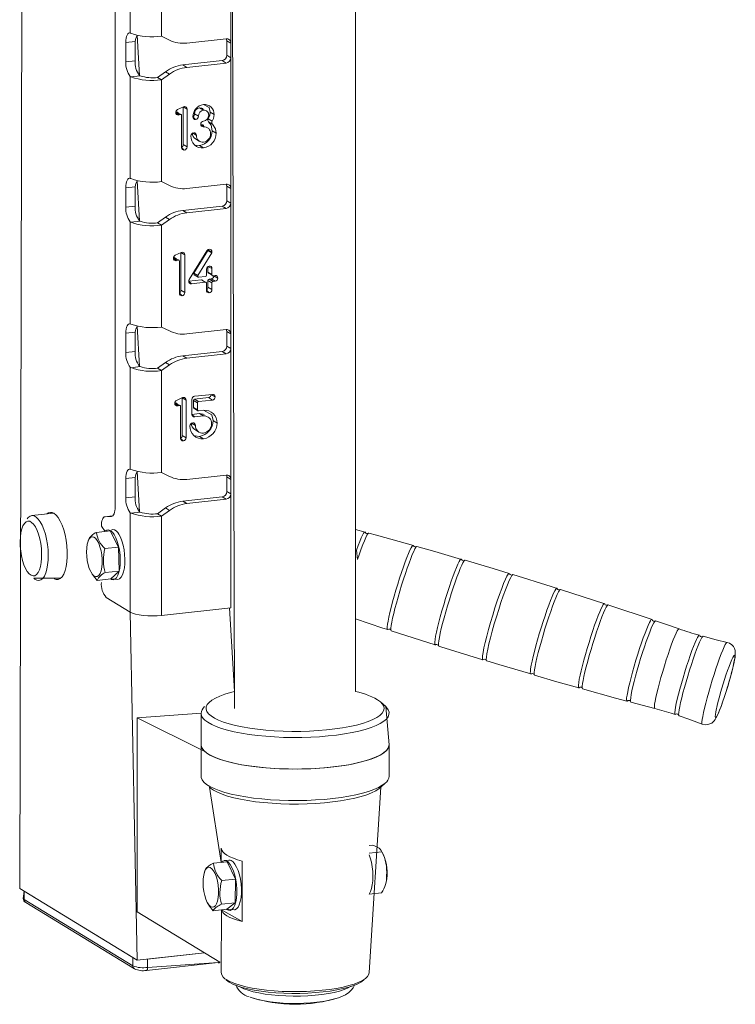
# Model space of a CAD drawing. Units: millimetres. Extents: x -2077 to 2551, y -2404 to 2191.
# Drawn here: x -376 to -91, y -736 to -343 of the extents above; entities that cross this region are included whole.
import ezdxf

# ---------------------------------------------------------------- set-up
doc = ezdxf.new("R2010")
doc.units = ezdxf.units.MM

# ---------------------------------------------------------------- blocks, each defined once
blk = doc.blocks.new('KF802')
at = {"color": 7, "linetype": 'Continuous', "lineweight": 18}
for p, q in [((-376.47, -689.66), (-374.41, 229.04)), ((-292.7, 103.9), (-290.78, -617.82)), ((-242.48, -611.08), (-242.48, 102.31)), ((-338.42, -285.61), (-338.42, -537.55)), ((-292.29, -352.69), (-292.29, -300.53)), ((-332.36, -348.65), (-332.36, -308.03)), ((-319.9, -349.93), (-319.9, -309.36)), ((-332.36, -348.65), (-332.15, -348.74)), ((-330.44, -351.98), (-334.12, -352.38)), ((-334.12, -360.11), (-334.12, -352.38)), ((-330.44, -351.98), (-330.44, -359.7)), ((-328.68, -365.58), (-329.58, -349.57)), ((-319.9, -349.93), (-316.73, -351.5)), ((-309.83, -352.68), (-294.13, -350.96)), ((-293.85, -357.53), (-293.85, -351.73)), ((-293.85, -351.73), (-292.29, -352.69)), ((-292.29, -352.69), (-292.29, -358.48)), ((-334.12, -360.11), (-330.44, -359.7)), ((-295.69, -359.66), (-311.39, -361.39)), ((-294.13, -360.62), (-309.83, -362.34)), ((-295.69, -359.66), (-294.13, -360.62)), ((-293.85, -357.53), (-292.29, -358.48)), ((-292.29, -410.64), (-292.29, -358.48)), ((-318.29, -364.09), (-321.47, -366.36)), ((-318.29, -364.09), (-316.73, -365.04)), ((-311.39, -361.39), (-309.83, -362.34)), ((-332.36, -406.6), (-332.36, -365.99)), ((-332.15, -366.13), (-332.36, -365.99)), ((-328.46, -365.72), (-332.15, -366.13)), ((-328.68, -365.58), (-328.46, -365.72)), ((-321.47, -366.36), (-319.9, -367.31)), ((-316.73, -365.04), (-319.9, -367.31)), ((-319.9, -407.88), (-319.9, -367.31)), ((-314.24, -380.3), (-314.07, -380.16)), ((-314.24, -380.3), (-313.17, -381.33)), ((-312.51, -381.11), (-314.07, -380.16)), ((-312.51, -381.11), (-313.66, -380.17)), ((-313.55, -379.13), (-311.18, -378.03)), ((-311.29, -393.09), (-311.26, -378.07)), ((-311.26, -378.07), (-309.73, -379)), ((-311.18, -378.03), (-310.8, -377.99)), ((-309.73, -379), (-309.73, -394.05)), ((-304.71, -378.46), (-303.15, -379.41)), ((-303.15, -379.41), (-303.56, -378.72)), ((-300.49, -380.22), (-298.93, -381.18)), ((-311.89, -394.28), (-311.89, -381.5)), ((-307.37, -382.09), (-306.3, -383.11)), ((-306.77, -380.9), (-305.21, -381.85)), ((-301.25, -382.84), (-299.69, -383.79)), ((-299.59, -385.01), (-301.15, -384.06)), ((-307.56, -388.5), (-306, -389.45)), ((-303.15, -386), (-303.14, -385.39)), ((-299.71, -387.63), (-298.14, -388.59)), ((-306.33, -390.88), (-304.77, -391.83)), ((-311.89, -394.28), (-310.81, -395.29)), ((-311.29, -393.09), (-309.73, -394.05)), ((-304.71, -393.5), (-303.15, -394.45)), ((-332.36, -406.6), (-332.15, -406.7)), ((-328.68, -423.54), (-329.58, -407.53)), ((-319.9, -407.88), (-316.73, -409.46)), ((-330.44, -409.93), (-334.12, -410.34)), ((-334.12, -418.06), (-334.12, -410.34)), ((-330.44, -409.93), (-330.44, -417.66)), ((-309.83, -410.64), (-294.13, -408.91)), ((-293.85, -415.49), (-293.85, -409.69)), ((-293.85, -409.69), (-292.29, -410.64)), ((-292.29, -410.64), (-292.29, -416.44)), ((-293.85, -415.49), (-292.29, -416.44)), ((-334.12, -418.06), (-330.44, -417.66)), ((-295.69, -417.62), (-311.39, -419.34)), ((-311.39, -419.34), (-309.83, -420.3)), ((-294.13, -418.57), (-309.83, -420.3)), ((-295.69, -417.62), (-294.13, -418.57)), ((-292.29, -468.6), (-292.29, -416.44)), ((-328.46, -423.68), (-332.15, -424.08)), ((-328.68, -423.54), (-328.46, -423.68)), ((-318.29, -422.04), (-321.47, -424.31)), ((-316.73, -423), (-319.9, -425.27)), ((-318.29, -422.04), (-316.73, -423)), ((-332.36, -464.56), (-332.36, -423.94)), ((-332.15, -424.08), (-332.36, -423.94)), ((-321.47, -424.31), (-319.9, -425.27)), ((-319.9, -465.84), (-319.9, -425.27)), ((-308.83, -446.91), (-301.78, -435.43)), ((-301.46, -435.38), (-306.96, -444.35)), ((-299.89, -436.33), (-301.46, -435.38)), ((-301.38, -435.1), (-299.81, -435.87)), ((-301.38, -435.1), (-299.81, -436.05)), ((-315.13, -438.35), (-314.96, -438.21)), ((-315.13, -438.35), (-314.05, -439.39)), ((-313.39, -439.16), (-314.96, -438.21)), ((-313.39, -439.16), (-314.54, -438.22)), ((-314.43, -437.19), (-312.06, -436.08)), ((-312.17, -451.15), (-312.15, -436.12)), ((-312.15, -436.12), (-310.61, -437.06)), ((-312.06, -436.08), (-311.69, -436.04)), ((-310.61, -437.06), (-310.61, -452.1)), ((-305.4, -445.3), (-299.89, -436.33)), ((-299.81, -435.87), (-299.81, -436.05)), ((-312.77, -452.34), (-312.78, -439.55)), ((-301.97, -445.2), (-301.97, -442.79)), ((-301.38, -444.01), (-301.38, -441.71)), ((-299.81, -442.55), (-299.81, -444.96)), ((-309.04, -447.6), (-304, -447.05)), ((-306.96, -444.35), (-305.4, -445.3)), ((-306.84, -445.01), (-305.28, -445.96)), ((-305.02, -446.02), (-302.43, -445.73)), ((-302.43, -448), (-304, -447.05)), ((-302.43, -448), (-303.74, -447.1)), ((-301.38, -444.01), (-299.81, -444.96)), ((-299.81, -448.2), (-301.38, -447.24)), ((-301.38, -449.97), (-301.38, -447.24)), ((-301.18, -444.39), (-299.35, -445.4)), ((-300.92, -446.71), (-300.11, -446.62)), ((-300.92, -446.71), (-299.35, -447.66)), ((-300.11, -446.62), (-298.54, -447.57)), ((-299.35, -445.4), (-298.54, -445.31)), ((-299.02, -445.37), (-297.46, -446.32)), ((-312.17, -451.15), (-310.61, -452.1)), ((-309.04, -447.6), (-307.97, -448.61)), ((-302.43, -448), (-307.97, -448.61)), ((-301.97, -451.16), (-301.97, -448.43)), ((-301.97, -451.16), (-300.9, -452.16)), ((-301.38, -449.97), (-299.81, -450.92)), ((-299.81, -448.2), (-299.81, -450.92)), ((-298.54, -447.57), (-299.35, -447.66)), ((-312.77, -452.34), (-311.7, -453.34)), ((-332.36, -464.56), (-332.15, -464.65)), ((-328.68, -481.49), (-329.58, -465.49)), ((-319.9, -465.84), (-316.73, -467.41)), ((-309.83, -468.59), (-294.13, -466.87)), ((-330.44, -467.89), (-334.12, -468.29)), ((-334.12, -476.02), (-334.12, -468.29)), ((-330.44, -467.89), (-330.44, -475.61)), ((-293.85, -473.44), (-293.85, -467.65)), ((-293.85, -467.65), (-292.29, -468.6)), ((-292.29, -468.6), (-292.29, -474.39)), ((-293.85, -473.44), (-292.29, -474.39)), ((-292.29, -526.55), (-292.29, -474.39)), ((-334.12, -476.02), (-330.44, -475.61)), ((-295.69, -475.58), (-311.39, -477.3)), ((-311.39, -477.3), (-309.83, -478.25)), ((-294.13, -476.53), (-309.83, -478.25)), ((-295.69, -475.58), (-294.13, -476.53)), ((-332.36, -522.51), (-332.36, -481.9)), ((-332.15, -482.04), (-332.36, -481.9)), ((-328.46, -481.63), (-332.15, -482.04)), ((-328.68, -481.49), (-328.46, -481.63)), ((-318.29, -480), (-321.47, -482.27)), ((-321.47, -482.27), (-319.9, -483.22)), ((-316.73, -480.95), (-319.9, -483.22)), ((-318.29, -480), (-316.73, -480.95)), ((-319.9, -523.79), (-319.9, -483.22)), ((-313.94, -495.09), (-311.57, -493.98)), ((-311.68, -509.05), (-311.66, -494.02)), ((-311.66, -494.02), (-310.12, -494.96)), ((-311.57, -493.98), (-311.2, -493.94)), ((-306.71, -494.59), (-301.17, -493.98)), ((-306.68, -493.44), (-299.61, -492.67)), ((-301.17, -493.98), (-299.61, -494.93)), ((-300.08, -492.73), (-298.52, -493.69)), ((-314.63, -496.26), (-314.46, -496.11)), ((-314.63, -496.26), (-313.56, -497.29)), ((-312.9, -497.07), (-314.46, -496.11)), ((-312.9, -497.07), (-314.05, -496.12)), ((-312.28, -510.24), (-312.28, -497.45)), ((-310.12, -494.96), (-310.12, -510)), ((-307.76, -500.67), (-307.76, -494.7)), ((-305.6, -496.08), (-307.17, -495.12)), ((-307.17, -497.86), (-307.17, -495.12)), ((-307.17, -497.86), (-305.6, -498.82)), ((-306.97, -498.24), (-305.4, -499.19)), ((-306.71, -494.59), (-305.14, -495.54)), ((-305.6, -496.08), (-305.6, -498.82)), ((-299.61, -494.93), (-305.14, -495.54)), ((-307.76, -500.67), (-304.71, -500.34)), ((-307.76, -500.67), (-306.69, -501.69)), ((-303.15, -501.3), (-306.69, -501.69)), ((-305.14, -499.25), (-303.14, -499.03)), ((-304.71, -500.34), (-303.15, -501.3)), ((-302.89, -500.75), (-302.89, -500.75)), ((-307.95, -504.1), (-306.39, -505.05)), ((-299.31, -503.15), (-297.75, -504.1)), ((-311.68, -509.05), (-310.12, -510)), ((-306.56, -506.74), (-304.99, -507.7)), ((-304.71, -509.41), (-303.15, -510.36)), ((-312.28, -510.24), (-311.21, -511.25)), ((-330.44, -525.84), (-334.12, -526.25)), ((-332.36, -522.51), (-332.15, -522.61)), ((-330.44, -525.84), (-330.44, -533.57)), ((-328.68, -539.45), (-329.58, -523.44)), ((-319.9, -523.79), (-316.73, -525.37)), ((-309.83, -526.55), (-294.13, -524.82)), ((-293.85, -531.4), (-293.85, -525.6)), ((-293.85, -525.6), (-292.29, -526.55)), ((-334.12, -533.97), (-334.12, -526.25)), ((-292.29, -526.55), (-292.29, -532.35)), ((-334.12, -533.97), (-330.44, -533.57)), ((-295.69, -533.53), (-311.39, -535.26)), ((-295.69, -533.53), (-294.13, -534.48)), ((-293.85, -531.4), (-292.29, -532.35)), ((-292.29, -577.75), (-292.29, -532.35)), ((-311.39, -535.26), (-309.83, -536.21)), ((-294.13, -534.48), (-309.83, -536.21)), ((-362.8, -540.07), (-371.58, -541)), ((-339.39, -541.13), (-342.48, -541.47)), ((-339.86, -541.33), (-342.44, -541.47)), ((-332.36, -579.48), (-332.36, -539.85)), ((-332.15, -539.99), (-332.36, -539.85)), ((-328.46, -539.59), (-332.15, -539.99)), ((-328.68, -539.45), (-328.46, -539.59)), ((-318.29, -537.95), (-321.47, -540.23)), ((-321.47, -540.23), (-319.9, -541.18)), ((-316.73, -538.91), (-319.9, -541.18)), ((-319.9, -580.78), (-319.9, -541.18)), ((-318.29, -537.95), (-316.73, -538.91)), ((-373.44, -542.34), (-373.44, -542.34)), ((-342.43, -547.32), (-343.89, -545.25)), ((-345.89, -547.7), (-340.42, -547.1)), ((-339.51, -546.53), (-340.42, -547.1)), ((-340.42, -547.1), (-337.02, -553.57)), ((-238.68, -547.61), (-242.48, -546.56)), ((-349.09, -550.65), (-349.43, -551.99)), ((-342.49, -554.17), (-337.02, -553.57)), ((-337.02, -553.57), (-336.86, -563.14)), ((-241.73, -558.45), (-241.73, -558.45)), ((-348.15, -563.33), (-348.02, -563.58)), ((-342.33, -563.74), (-336.86, -563.14)), ((-336.86, -563.14), (-340.1, -566.24)), ((-370.85, -565.94), (-360.01, -565.88)), ((-370.85, -565.94), (-370.85, -565.94)), ((-345.57, -566.84), (-340.1, -566.24)), ((-343.89, -567.62), (-343.89, -567.62)), ((-340.1, -566.24), (-337.32, -566.41)), ((-143.16, -576.17), (-160.72, -570.44)), ((-341.93, -573.64), (-332.36, -579.48)), ((-329.58, -718.25), (-332.36, -579.48)), ((-319.9, -580.78), (-292.29, -577.75)), ((-290.78, -611.08), (-292.76, -577.8)), ((-292.29, -577.75), (-292.29, -577.75)), ((-228.26, -586.91), (-210.8, -592.54)), ((-230.5, -617.15), (-232.59, -615.21)), ((-132.72, -615.35), (-123.16, -617.88)), ((-304.13, -619.75), (-329.58, -621.66)), ((-304.13, -619.75), (-304.13, -632.31)), ((-302.76, -617.15), (-302.76, -617.15)), ((-229.13, -632.31), (-230.5, -617.15)), ((-302.59, -635.06), (-329.58, -621.66)), ((-329.58, -621.66), (-329.58, -698.93)), ((-304.13, -632.31), (-304.13, -644.86)), ((-229.13, -644.86), (-229.13, -632.31)), ((-300.83, -649.26), (-300.83, -649.26)), ((-300.83, -649.26), (-296.13, -679.24)), ((-237.13, -723.1), (-232.43, -649.26)), ((-232.43, -649.26), (-230.67, -647.61)), ((-296.12, -673.59), (-296.13, -679.24)), ((-235.84, -672.41), (-237.13, -672.55)), ((-232.01, -674.96), (-237.13, -675.53)), ((-231.53, -675.88), (-232.01, -674.96)), ((-293.04, -678.27), (-294.88, -678.47)), ((-287.77, -702.83), (-287.77, -678.68)), ((-302.65, -682.53), (-302.96, -683.73)), ((-302.65, -682.53), (-302.55, -682.13)), ((-299.2, -679.58), (-293.72, -678.97)), ((-293.72, -678.97), (-290.43, -685.86)), ((-295.91, -686.46), (-290.43, -685.86)), ((-290.43, -685.86), (-290.5, -695.3)), ((-230.17, -684.4), (-230.17, -684.4)), ((-329.58, -718.25), (-376.47, -689.66)), ((-230.3, -687.13), (-230.3, -687.13)), ((-374.71, -690.73), (-375.07, -693.56)), ((-331.34, -717.18), (-374.71, -690.73)), ((-374.71, -694.02), (-374.71, -690.73)), ((-374.71, -694.02), (-331.34, -720.46)), ((-232.16, -691.29), (-237.13, -691.83)), ((-374.07, -695.22), (-330.7, -721.67)), ((-301.54, -695.34), (-301.54, -695.34)), ((-299.32, -698.46), (-293.85, -697.85)), ((-296.04, -698.1), (-296.13, -723.1)), ((-296.04, -698.1), (-287.77, -702.83)), ((-295.97, -695.9), (-290.5, -695.3)), ((-290.5, -695.3), (-293.85, -697.85)), ((-293.85, -697.85), (-290.85, -698.15)), ((-296.62, -719.03), (-329.58, -698.93)), ((-331.34, -720.46), (-331.34, -717.18)), ((-302.74, -715.3), (-329.58, -718.25)), ((-302.74, -715.3), (-325.44, -717.79)), ((-325.44, -721.08), (-325.44, -717.79)), ((-325.89, -722.29), (-297.36, -719.15)), ((-294.09, -726.04), (-294.09, -726.04)), ((-239.17, -726.04), (-239.17, -726.04))]:
    blk.add_line(p, q, dxfattribs=at)
at = {"color": 8, "linetype": 'Continuous', "lineweight": 18}
for p, q in [((-304.22, -385.12), (-303.15, -386)), ((-301.38, -441.71), (-299.81, -442.55)), ((-339.39, -541.13), (-342.44, -541.47)), ((-339.86, -541.33), (-339.86, -541.33)), ((-325.44, -721.08), (-297.36, -719.15))]:
    blk.add_line(p, q, dxfattribs=at)
at = {"color": 7, "linetype": 'Continuous', "lineweight": 18, "flags": 128}
for points in [[(-334.12, -352.38), (-334.08, -351.52), (-333.99, -350.72), (-333.83, -350.03), (-333.61, -349.45), (-333.35, -349.01), (-333.04, -348.72), (-332.71, -348.6), (-332.36, -348.65)], [(-304.71, -378.46), (-303.84, -378.58), (-303.56, -378.72)], [(-300.49, -380.22), (-300.9, -378.37), (-303.15, -377.15)], [(-301.25, -382.84), (-300.64, -381.41), (-300.49, -380.22)], [(-312.51, -381.11), (-312.87, -381.26), (-313.17, -381.33)], [(-299.71, -387.63), (-300.16, -385.44), (-301.15, -384.06)], [(-298.93, -381.18), (-299.17, -382.68), (-299.69, -383.79)], [(-304.22, -385.12), (-303.48, -385.22), (-303.18, -385.45)], [(-299.59, -385.01), (-298.42, -386.83), (-298.14, -388.59)], [(-304.71, -393.5), (-306.42, -393.37), (-304.71, -393.5)], [(-334.12, -410.34), (-334.08, -409.47), (-333.99, -408.68), (-333.83, -407.98), (-333.61, -407.4), (-333.35, -406.96), (-333.04, -406.68), (-332.71, -406.56), (-332.36, -406.6)], [(-301.78, -435.43), (-301.33, -435), (-300.89, -434.85)], [(-313.39, -439.16), (-313.75, -439.32), (-314.05, -439.39)], [(-301.97, -442.79), (-301.89, -442.34), (-301.66, -441.95), (-301.31, -441.67), (-300.89, -441.53), (-300.48, -441.58), (-300.13, -441.78), (-299.9, -442.12), (-299.81, -442.55)], [(-309.04, -447.6), (-308.98, -447.2), (-308.83, -446.91)], [(-334.12, -468.29), (-334.08, -467.43), (-333.99, -466.64), (-333.83, -465.94), (-333.61, -465.36), (-333.35, -464.92), (-333.04, -464.64), (-332.71, -464.51), (-332.36, -464.56)], [(-312.9, -497.07), (-313.26, -497.22), (-313.56, -497.29)], [(-304.71, -500.34), (-303.34, -500.53), (-302.89, -500.75)], [(-299.31, -503.15), (-299.84, -500.8), (-303.14, -499.03)], [(-304.71, -509.41), (-306.54, -509.27), (-304.71, -509.41)], [(-334.12, -526.25), (-334.08, -525.38), (-333.99, -524.59), (-333.83, -523.89), (-333.61, -523.32), (-333.35, -522.88), (-333.04, -522.59), (-332.71, -522.47), (-332.36, -522.51)], [(-338.42, -537.55), (-338.44, -538.32), (-338.52, -539.04), (-338.65, -539.68), (-338.82, -540.24), (-339.03, -540.7), (-339.28, -541.03), (-339.56, -541.25), (-339.86, -541.33)], [(-373.44, -542.34), (-373.04, -541.82), (-372.32, -541.23), (-371.53, -540.99), (-370.71, -541.1), (-369.87, -541.56), (-369.04, -542.36), (-368.24, -543.47), (-367.49, -544.87), (-366.81, -546.51), (-366.23, -548.36), (-365.75, -550.36), (-365.4, -552.45), (-365.17, -554.59), (-365.08, -556.7), (-365.13, -558.74), (-365.32, -560.65), (-365.63, -562.38)], [(-362.8, -540.07), (-361.93, -540.78), (-361.08, -541.82), (-360.29, -543.17), (-359.56, -544.8), (-358.92, -546.64), (-358.38, -548.67), (-357.97, -550.82), (-357.68, -553.03), (-357.54, -555.24), (-357.54, -557.39), (-357.68, -559.43), (-357.97, -561.29), (-358.38, -562.93), (-358.92, -564.31), (-359.56, -565.38), (-360.29, -566.11), (-361.08, -566.49), (-361.93, -566.5), (-362.74, -566.18)], [(-342.44, -541.47), (-342.74, -541.55), (-343.02, -541.76), (-343.27, -542.1), (-343.48, -542.55), (-343.66, -543.11), (-343.78, -543.76), (-343.86, -544.48), (-343.89, -545.25)], [(-368.17, -561.28), (-367.89, -559.69), (-367.73, -557.92), (-367.71, -556.02), (-367.83, -554.07), (-368.09, -552.11), (-368.47, -550.22), (-368.96, -548.46), (-369.55, -546.88), (-370.22, -545.53), (-370.95, -544.46), (-371.71, -543.7), (-372.48, -543.27), (-373.24, -543.19), (-373.95, -543.46), (-374.61, -544.08), (-375.17, -545.02), (-375.64, -546.25), (-375.99, -547.73), (-376.21, -549.42), (-376.3, -551.26), (-376.25, -553.2), (-376.06, -555.16), (-375.74, -557.09), (-375.3, -558.92), (-374.76, -560.6), (-374.12, -562.07), (-373.42, -563.28), (-372.67, -564.21), (-371.91, -564.8), (-371.14, -565.06), (-370.4, -564.96), (-369.72, -564.51), (-369.1, -563.73), (-368.58, -562.64), (-368.17, -561.28)], [(-342.43, -547.32), (-342.37, -547.26), (-341.71, -546.82), (-341, -546.73), (-340.26, -547.01), (-339.52, -547.64), (-338.8, -548.59)], [(-338.8, -548.59), (-338.14, -549.83), (-337.56, -551.33), (-337.07, -553.01), (-336.7, -554.83), (-336.46, -556.71), (-336.35, -558.59), (-336.39, -560.41), (-336.56, -562.08), (-336.87, -563.56), (-337.3, -564.8), (-337.84, -565.74), (-338.47, -566.35), (-339.16, -566.61), (-339.89, -566.51), (-340.1, -566.24)], [(-336.96, -548.39), (-336.3, -549.63), (-335.72, -551.12), (-335.23, -552.81), (-334.86, -554.62), (-334.62, -556.51), (-334.51, -558.39), (-334.55, -560.2), (-334.72, -561.88), (-335.03, -563.36), (-335.46, -564.6), (-336, -565.53), (-336.63, -566.15), (-337.32, -566.41), (-337.32, -566.41)], [(-241.73, -558.45), (-242.16, -554.83), (-241.47, -552.94), (-240.82, -551.29), (-240.24, -549.91), (-239.73, -548.82), (-239.3, -548.05), (-238.98, -547.62), (-238.75, -547.53), (-238.68, -547.61)], [(-237.24, -547.96), (-237.31, -547.95), (-237.59, -548.21), (-237.97, -548.81), (-238.44, -549.75), (-238.99, -550.99), (-239.6, -552.52), (-240.28, -554.29), (-240.99, -556.29), (-241.73, -558.45)], [(-219.44, -552.92), (-234.16, -548.77), (-237.24, -547.96)], [(-348.15, -563.33), (-347.52, -564.33), (-346.85, -564.99), (-346.18, -565.31), (-345.53, -565.25), (-344.93, -564.82), (-344.42, -564.04), (-344.02, -562.96), (-343.74, -561.61), (-343.59, -560.06), (-343.6, -558.39), (-343.75, -556.67), (-344.03, -554.99), (-344.45, -553.41), (-344.96, -552.03), (-345.56, -550.89), (-346.21, -550.05), (-346.89, -549.56), (-347.55, -549.43), (-348.18, -549.68), (-348.73, -550.28), (-349.2, -551.22), (-349.54, -552.44), (-349.75, -553.9), (-349.82, -555.52), (-349.75, -557.22), (-349.53, -558.93), (-349.18, -560.57), (-348.71, -562.06), (-348.15, -563.33)], [(-229.61, -586.39), (-229.64, -586.41), (-229.84, -586.39), (-229.93, -586.03), (-229.92, -585.33), (-229.8, -584.32), (-229.57, -583.01), (-229.24, -581.42), (-228.82, -579.59), (-228.32, -577.57), (-227.74, -575.38), (-227.1, -573.07), (-226.41, -570.69), (-225.68, -568.29), (-224.93, -565.92), (-224.18, -563.62), (-223.43, -561.45), (-222.71, -559.44), (-222.03, -557.64), (-221.41, -556.09), (-220.85, -554.81), (-220.37, -553.83), (-219.97, -553.17), (-219.67, -552.85), (-219.47, -552.87), (-219.44, -552.92)], [(-218.02, -553.28), (-218.14, -553.28), (-218.44, -553.6), (-218.83, -554.26), (-219.32, -555.24), (-219.88, -556.52), (-220.5, -558.08), (-221.18, -559.89), (-221.9, -561.9), (-222.65, -564.08)], [(-218.02, -553.28), (-218.31, -553.39), (-218.7, -553.45), (-219.2, -553.25), (-219.41, -553), (-219.41, -552.98)], [(-200.26, -558.46), (-210.86, -555.28), (-218.02, -553.28)], [(-210.63, -592.5), (-210.67, -592.52), (-210.87, -592.5), (-210.96, -592.14), (-210.95, -591.43), (-210.82, -590.39), (-210.59, -589.06), (-210.26, -587.44), (-209.83, -585.58), (-209.32, -583.52), (-208.73, -581.29), (-208.07, -578.94), (-207.37, -576.52), (-206.63, -574.07), (-205.87, -571.66), (-205.1, -569.32), (-204.34, -567.11), (-203.61, -565.06), (-202.92, -563.23), (-202.28, -561.65), (-201.71, -560.34), (-201.22, -559.34), (-200.82, -558.68), (-200.51, -558.35), (-200.31, -558.37), (-200.26, -558.46)], [(-198.86, -558.8), (-198.98, -558.8), (-199.29, -559.12), (-199.69, -559.79), (-200.18, -560.79), (-200.75, -562.1), (-201.39, -563.68), (-202.08, -565.52), (-202.81, -567.56), (-203.57, -569.78)], [(-198.86, -558.8), (-199.09, -558.87), (-199.42, -558.96), (-199.95, -558.82), (-200.22, -558.55), (-200.26, -558.46)], [(-181.29, -564.07), (-187.64, -562.1), (-198.86, -558.8)], [(-365.63, -562.38), (-366.08, -563.87), (-366.63, -565.1), (-367.28, -566.02), (-368.01, -566.6), (-368.79, -566.85), (-369.62, -566.74), (-370.45, -566.28), (-370.85, -565.94)], [(-345.57, -566.84), (-347.49, -564.49), (-348.02, -563.58)], [(-222.65, -564.08), (-223.4, -566.38), (-224.15, -568.75), (-224.88, -571.16), (-225.58, -573.54), (-226.22, -575.85), (-226.8, -578.05), (-227.31, -580.08), (-227.73, -581.91), (-228.05, -583.5), (-228.28, -584.81), (-228.4, -585.83), (-228.42, -586.52), (-228.33, -586.89), (-228.26, -586.91)], [(-191.76, -598.43), (-191.84, -598.4), (-191.93, -597.9), (-191.87, -596.94), (-191.66, -595.51), (-191.3, -593.71), (-190.8, -591.51), (-190.2, -589.08), (-189.46, -586.35), (-188.67, -583.56), (-187.8, -580.62), (-186.91, -577.78), (-185.98, -574.96), (-185.1, -572.39), (-184.23, -570), (-183.45, -568), (-182.74, -566.32), (-182.15, -565.1), (-181.67, -564.31), (-181.34, -564.02), (-181.29, -564.07)], [(-179.76, -564.52), (-179.82, -564.49), (-180.17, -564.82), (-180.65, -565.61), (-181.26, -566.89), (-181.96, -568.54), (-182.76, -570.63), (-183.61, -572.96), (-184.52, -575.62), (-185.42, -578.37), (-186.33, -581.29), (-187.18, -584.15), (-187.99, -587.01), (-188.7, -589.65), (-189.32, -592.14), (-189.8, -594.26), (-190.15, -596.09), (-190.35, -597.46), (-190.41, -598.41), (-190.31, -598.88), (-190.22, -598.87)], [(-179.76, -564.52), (-180, -564.59), (-180.33, -564.68), (-180.86, -564.53), (-181.12, -564.26), (-181.15, -564.18)], [(-162.13, -570.08), (-164.5, -569.22), (-179.76, -564.52)], [(-203.57, -569.78), (-204.34, -572.12), (-205.1, -574.54), (-205.85, -576.98), (-206.55, -579.41), (-207.2, -581.76), (-207.8, -583.99), (-208.31, -586.06), (-208.74, -587.92), (-209.07, -589.53), (-209.3, -590.87), (-209.43, -591.91), (-209.44, -592.62), (-209.35, -592.98), (-209.28, -593.03)], [(-172.49, -604.11), (-172.53, -604.14), (-172.73, -604.12), (-172.83, -603.75), (-172.81, -603.04), (-172.69, -602.01), (-172.46, -600.67), (-172.12, -599.06), (-171.69, -597.2), (-171.18, -595.13), (-170.59, -592.9), (-169.94, -590.55), (-169.23, -588.13), (-168.49, -585.69), (-167.73, -583.27), (-166.96, -580.94), (-166.2, -578.72), (-165.47, -576.68), (-164.78, -574.84), (-164.14, -573.26), (-163.57, -571.96), (-163.08, -570.96), (-162.68, -570.29), (-162.38, -569.96), (-162.17, -569.98), (-162.13, -570.08)], [(-160.72, -570.44), (-160.85, -570.44), (-161.16, -570.77), (-161.56, -571.44), (-162.05, -572.44), (-162.62, -573.74), (-163.26, -575.32), (-163.95, -577.15), (-164.68, -579.19), (-165.44, -581.41)], [(-160.72, -570.44), (-160.95, -570.5), (-161.28, -570.59), (-161.81, -570.46), (-162.07, -570.19), (-162.12, -570.08)], [(-153.32, -609.6), (-153.37, -609.64), (-153.57, -609.62), (-153.66, -609.26), (-153.65, -608.56), (-153.52, -607.55), (-153.3, -606.23), (-152.97, -604.65), (-152.55, -602.82), (-152.05, -600.79), (-151.47, -598.6), (-150.82, -596.3), (-150.13, -593.92), (-149.4, -591.52), (-148.66, -589.15), (-147.9, -586.85), (-147.16, -584.68), (-146.44, -582.67), (-145.76, -580.87), (-145.13, -579.31), (-144.57, -578.03), (-144.09, -577.05), (-143.7, -576.4), (-143.4, -576.08), (-143.2, -576.1), (-143.16, -576.17)], [(-141.75, -576.55), (-141.88, -576.57), (-142.18, -576.9), (-142.58, -577.55), (-143.06, -578.53), (-143.62, -579.81), (-144.24, -581.36), (-144.92, -583.16), (-145.64, -585.16), (-146.38, -587.33)], [(-141.75, -576.55), (-142.03, -576.66), (-142.42, -576.72), (-142.92, -576.52), (-143.12, -576.27), (-143.14, -576.23)], [(-124.26, -582.47), (-141.45, -576.64), (-141.75, -576.55)], [(-332.36, -579.48), (-331.47, -579.9), (-330.27, -580.27), (-328.82, -580.57), (-327.17, -580.8), (-325.39, -580.93), (-323.53, -580.98), (-321.68, -580.93), (-319.9, -580.78)], [(-242.48, -582.18), (-231.6, -585.84), (-229.61, -586.39)], [(-165.44, -581.41), (-166.2, -583.74), (-166.97, -586.15), (-167.71, -588.59), (-168.41, -591.01), (-169.06, -593.36), (-169.65, -595.59), (-170.17, -597.65), (-170.59, -599.51), (-170.92, -601.12), (-171.16, -602.46), (-171.28, -603.49), (-171.29, -604.2), (-171.2, -604.56), (-171.12, -604.58)], [(-134.11, -614.91), (-133.91, -614.69), (-134.19, -614.95), (-134.37, -614.87), (-134.44, -614.43), (-134.4, -613.67), (-134.25, -612.58), (-133.99, -611.19), (-133.64, -609.54), (-133.19, -607.66), (-132.66, -605.58), (-132.06, -603.36), (-131.41, -601.04), (-130.7, -598.67), (-129.97, -596.29), (-129.22, -593.97), (-128.48, -591.75), (-127.75, -589.67), (-127.06, -587.79), (-126.41, -586.13), (-125.83, -584.75), (-125.32, -583.66), (-124.9, -582.89), (-124.57, -582.46), (-124.34, -582.37), (-124.26, -582.47)], [(-122.84, -582.91), (-122.93, -582.89), (-123.21, -583.15), (-123.58, -583.75), (-124.05, -584.68), (-124.6, -585.91), (-125.21, -587.43), (-125.88, -589.2), (-126.59, -591.18), (-127.33, -593.32)], [(-113.47, -586.09), (-118.49, -584.37), (-122.84, -582.91)], [(-146.38, -587.33), (-147.13, -589.62), (-147.88, -591.99), (-148.6, -594.38), (-149.29, -596.75), (-149.93, -599.06), (-150.51, -601.24), (-151.02, -603.27), (-151.44, -605.09), (-151.76, -606.67), (-151.99, -607.98), (-152.11, -608.99), (-152.12, -609.69), (-152.03, -610.05), (-151.95, -610.06)], [(-210.63, -592.5), (-210.49, -592.43), (-210.09, -592.37), (-209.61, -592.59), (-209.42, -592.83), (-209.39, -592.92)], [(-103.87, -589.1), (-104.08, -589.22), (-104.4, -589.64), (-104.81, -590.39), (-105.3, -591.44), (-105.87, -592.79), (-106.5, -594.39), (-107.17, -596.22), (-107.87, -598.23), (-108.6, -600.39), (-109.32, -602.64), (-110.03, -604.95), (-110.72, -607.25), (-111.35, -609.5), (-111.94, -611.66), (-112.45, -613.68), (-112.88, -615.5), (-113.23, -617.11), (-113.47, -618.45), (-113.62, -619.51), (-113.66, -620.25), (-113.59, -620.67), (-113.51, -620.76)], [(-109.76, -598.84), (-109.05, -596.75), (-108.36, -594.83), (-107.71, -593.11), (-107.11, -591.63), (-106.58, -590.43), (-106.13, -589.53), (-105.76, -588.95), (-105.49, -588.69), (-105.41, -588.68)], [(-103.87, -589.1), (-104.12, -589.24), (-104.47, -589.33), (-104.96, -589.2), (-105.24, -588.93), (-105.27, -588.89)], [(-94.31, -591.56), (-98.65, -590.52), (-103.87, -589.1)], [(-94.14, -609.24), (-94.11, -609.15), (-93.52, -607.17), (-92.97, -605.23), (-92.47, -603.37), (-92.04, -601.63), (-91.67, -600.05), (-91.38, -598.63), (-91.17, -597.36), (-91.06, -596.11), (-91.08, -595.4), (-91.17, -594.76), (-91.41, -594.01), (-91.84, -593.22), (-92.5, -592.48), (-93.37, -591.89), (-94.31, -591.56)], [(-209.28, -593.03), (-208.55, -593.26), (-191.76, -598.43)], [(-127.33, -593.32), (-128.07, -595.6), (-128.81, -597.94), (-129.53, -600.32), (-130.21, -602.66), (-130.84, -604.94), (-131.4, -607.08), (-131.89, -609.06), (-132.29, -610.83), (-132.59, -612.35), (-132.79, -613.58), (-132.89, -614.51), (-132.88, -615.11), (-132.75, -615.37), (-132.72, -615.35)], [(-191.76, -598.43), (-191.45, -598.33), (-191.05, -598.28), (-190.57, -598.49), (-190.37, -598.73), (-190.36, -598.76)], [(-190.22, -598.87), (-185.41, -600.38), (-172.65, -604.13)], [(-114.81, -620.2), (-115.04, -620.27), (-115.16, -620.01), (-115.17, -619.43), (-115.08, -618.53), (-114.88, -617.33), (-114.59, -615.85), (-114.2, -614.14), (-113.73, -612.21), (-113.18, -610.13), (-112.57, -607.92), (-111.9, -605.64), (-111.21, -603.33), (-110.49, -601.05), (-109.76, -598.84)], [(-172.49, -604.11), (-172.34, -604.03), (-171.93, -603.98), (-171.45, -604.19), (-171.27, -604.42)], [(-171.12, -604.58), (-162.19, -607.2), (-153.49, -609.63)], [(-232.59, -615.21), (-231.76, -616.1), (-231.27, -617.01), (-231.13, -617.92), (-231.35, -618.84), (-231.92, -619.74), (-232.83, -620.63), (-234.08, -621.48), (-235.65, -622.3), (-237.53, -623.08), (-239.7, -623.8), (-242.14, -624.47), (-244.82, -625.07), (-247.72, -625.59), (-250.8, -626.04), (-254.04, -626.41), (-257.41, -626.69), (-260.87, -626.88), (-264.39, -626.99), (-267.93, -627), (-271.45, -626.92), (-274.93, -626.75), (-278.33, -626.49), (-281.6, -626.15), (-284.74, -625.72), (-287.69, -625.21), (-290.43, -624.63), (-292.93, -623.99), (-295.18, -623.28), (-297.13, -622.52), (-298.79, -621.71), (-300.13, -620.86), (-301.13, -619.98), (-301.79, -619.08), (-302.11, -618.17), (-302.06, -617.25), (-301.67, -616.34), (-300.93, -615.45), (-299.85, -614.57), (-298.44, -613.73), (-296.71, -612.94), (-294.68, -612.18), (-292.37, -611.49), (-290.78, -611.08)], [(-151.95, -610.06), (-138.89, -613.71), (-134.26, -614.94)], [(-104.24, -624.07), (-104.23, -624.07), (-103.09, -624.34), (-102.06, -624.3), (-101.19, -624.05), (-100.48, -623.68), (-99.91, -623.25), (-99.48, -622.8), (-99.12, -622.33), (-98.77, -621.75), (-98.26, -620.77), (-97.73, -619.59), (-97.2, -618.27), (-96.59, -616.66), (-95.98, -614.92), (-95.35, -613.07), (-94.72, -611.13), (-94.14, -609.24)], [(-230.5, -617.15), (-230.2, -617.45), (-229.51, -618.37), (-229.17, -619.3), (-229.18, -620.24), (-229.54, -621.17), (-230.24, -622.09), (-231.29, -622.99), (-232.66, -623.86), (-234.35, -624.69), (-236.34, -625.47), (-238.62, -626.2), (-241.16, -626.87), (-243.93, -627.47), (-246.92, -628.01), (-250.09, -628.46), (-253.42, -628.83), (-256.86, -629.12), (-260.4, -629.32), (-264, -629.43), (-267.63, -629.45), (-271.24, -629.38), (-274.81, -629.22), (-278.3, -628.97), (-281.69, -628.64), (-284.93, -628.22), (-288.01, -627.72), (-290.88, -627.15), (-293.53, -626.51), (-295.92, -625.81), (-298.05, -625.05), (-299.88, -624.24), (-301.4, -623.39), (-302.59, -622.5)], [(-123.17, -617.93), (-116.68, -619.76), (-115.04, -620.3)], [(-113.51, -620.76), (-109.62, -622.08), (-104.23, -624.1)], [(-230.67, -635.06), (-231.86, -635.94), (-233.38, -636.79), (-235.21, -637.6), (-237.33, -638.36), (-239.73, -639.07), (-242.37, -639.71), (-245.25, -640.28), (-248.32, -640.78), (-251.56, -641.19), (-254.95, -641.53), (-258.44, -641.78), (-262.01, -641.94), (-265.63, -642.01), (-269.25, -641.99), (-272.85, -641.88), (-276.39, -641.68), (-279.84, -641.39), (-283.16, -641.02), (-286.33, -640.56), (-289.32, -640.03), (-292.1, -639.43), (-294.63, -638.76), (-296.91, -638.03), (-298.9, -637.25), (-300.6, -636.42), (-301.97, -635.55), (-303.02, -634.65), (-303.72, -633.73), (-304.08, -632.8), (-304.13, -632.31)], [(-302.59, -635.06), (-301.4, -635.94), (-299.88, -636.8), (-298.05, -637.61), (-295.92, -638.37), (-293.53, -639.07), (-290.88, -639.71), (-288.01, -640.28), (-284.93, -640.78), (-281.69, -641.19), (-278.3, -641.53), (-274.81, -641.78), (-271.24, -641.94), (-267.63, -642.01), (-264, -641.99), (-260.4, -641.88), (-256.86, -641.68), (-253.42, -641.39), (-250.09, -641.02), (-246.92, -640.56), (-243.93, -640.03), (-241.16, -639.43), (-238.62, -638.76), (-236.34, -638.03), (-234.35, -637.25), (-232.66, -636.42), (-231.29, -635.55), (-230.24, -634.65), (-229.54, -633.73), (-229.18, -632.8), (-229.13, -632.31)], [(-304.13, -644.86), (-304.08, -645.36), (-303.72, -646.29), (-303.02, -647.21), (-301.97, -648.11), (-300.6, -648.98), (-298.9, -649.8), (-296.91, -650.59), (-294.63, -651.32), (-292.1, -651.99), (-289.32, -652.59), (-286.33, -653.12), (-283.16, -653.57), (-279.84, -653.95), (-276.39, -654.23), (-272.85, -654.43), (-269.25, -654.54), (-265.63, -654.56), (-262.01, -654.49), (-258.44, -654.33), (-254.95, -654.09), (-251.56, -653.75), (-248.32, -653.33), (-245.25, -652.84), (-242.37, -652.26), (-239.73, -651.62), (-237.33, -650.92), (-235.21, -650.16), (-233.38, -649.35), (-231.86, -648.5), (-230.67, -647.61)], [(-300.83, -649.26), (-300.43, -649.61), (-299.18, -650.46), (-297.6, -651.28), (-295.72, -652.06), (-293.55, -652.78), (-291.12, -653.45), (-288.43, -654.05), (-285.54, -654.57), (-282.45, -655.02), (-279.21, -655.39), (-275.84, -655.67), (-272.38, -655.86), (-268.86, -655.96), (-265.33, -655.98), (-261.8, -655.9), (-258.32, -655.73), (-254.93, -655.47), (-251.65, -655.12), (-248.52, -654.7), (-245.57, -654.19), (-242.83, -653.61), (-240.32, -652.96), (-238.08, -652.26), (-236.12, -651.49), (-234.47, -650.68), (-233.13, -649.83), (-232.43, -649.26)], [(-287.77, -678.68), (-289.58, -678.15), (-291.2, -677.58), (-292.6, -676.98), (-293.79, -676.34), (-294.74, -675.68), (-295.44, -675), (-295.91, -674.3), (-296.12, -673.59)], [(-237.13, -691.83), (-236.62, -690.77), (-236.16, -689.59), (-235.83, -688.15), (-235.63, -686.51), (-235.57, -684.71), (-235.65, -682.84), (-235.87, -680.95), (-236.22, -679.12), (-236.68, -677.4), (-237.13, -676.15)], [(-301.75, -681.45), (-302.3, -682.08), (-302.75, -683.03), (-303.09, -684.28), (-303.29, -685.74), (-303.35, -687.37), (-303.27, -689.08), (-303.04, -690.79), (-302.68, -692.42), (-302.2, -693.9), (-301.64, -695.15), (-301.01, -696.12), (-300.34, -696.77), (-299.67, -697.06), (-299.02, -696.97), (-298.43, -696.52), (-297.92, -695.73), (-297.52, -694.62), (-297.25, -693.26), (-297.12, -691.7), (-297.13, -690.03), (-297.29, -688.31), (-297.59, -686.63), (-298.01, -685.06), (-298.53, -683.69), (-299.13, -682.57), (-299.78, -681.76), (-300.46, -681.29), (-301.12, -681.18), (-301.75, -681.45)], [(-293.21, -679.21), (-292.49, -680.09), (-291.82, -681.27), (-291.21, -682.71), (-290.7, -684.36), (-290.31, -686.15), (-290.03, -688.02), (-289.89, -689.91), (-289.9, -691.75), (-290.04, -693.46), (-290.32, -694.99), (-290.73, -696.29), (-291.24, -697.3), (-291.85, -697.98), (-292.52, -698.33), (-293.25, -698.31), (-293.99, -697.94), (-293.85, -697.85)], [(-291.37, -679.01), (-290.65, -679.89), (-289.98, -681.07), (-289.37, -682.51), (-288.86, -684.15), (-288.46, -685.95), (-288.19, -687.82), (-288.05, -689.71), (-288.06, -691.54), (-288.2, -693.26), (-288.48, -694.79), (-288.88, -696.08), (-289.4, -697.09), (-290.01, -697.78), (-290.68, -698.12), (-290.85, -698.15)], [(-299.32, -698.46), (-300.72, -696.71), (-301.54, -695.34)], [(-296.04, -698.1), (-295.91, -698.45), (-295.44, -699.14), (-294.74, -699.83), (-293.79, -700.49), (-292.6, -701.13), (-291.2, -701.73), (-289.58, -702.3), (-287.77, -702.83)], [(-297.36, -719.15), (-296.83, -719.08), (-296.62, -719.03)], [(-237.13, -723.1), (-237.26, -723.82), (-237.75, -724.66), (-238.58, -725.47), (-239.76, -726.25), (-241.26, -727), (-243.07, -727.7), (-245.17, -728.34), (-247.52, -728.92), (-250.11, -729.43), (-252.9, -729.86), (-255.86, -730.21), (-258.94, -730.47), (-262.12, -730.65), (-265.36, -730.73), (-268.61, -730.72), (-271.83, -730.62), (-275, -730.42), (-278.06, -730.14), (-280.98, -729.77), (-283.73, -729.32), (-286.27, -728.8), (-288.57, -728.21), (-290.61, -727.55), (-292.35, -726.84), (-293.79, -726.09)], [(-292.87, -726.95), (-293.95, -726.17), (-294.09, -726.04)], [(-239.17, -726.04), (-239.18, -726.05), (-240.21, -726.83), (-241.57, -727.58), (-243.24, -728.28), (-245.22, -728.94), (-247.46, -729.53), (-249.94, -730.05), (-252.63, -730.49), (-255.5, -730.86), (-258.5, -731.14), (-261.61, -731.33), (-264.78, -731.43), (-267.98, -731.44), (-271.16, -731.35), (-274.28, -731.17), (-277.31, -730.91), (-280.2, -730.56), (-282.92, -730.12), (-285.44, -729.61), (-287.72, -729.03), (-289.73, -728.39), (-291.45, -727.69), (-292.87, -726.95)], [(-249.38, -733.19), (-248.34, -732.83), (-246.59, -732.01), (-245.22, -731.11), (-244.23, -730.21), (-243.47, -729.22), (-242.95, -728.12), (-242.94, -728.09)], [(-249.38, -733.19), (-251.24, -733.77), (-253.27, -734.25), (-255.52, -734.66), (-257.96, -734.99), (-260.53, -735.23), (-263.21, -735.39), (-265.94, -735.46), (-268.69, -735.43), (-271.4, -735.32), (-274.03, -735.12), (-276.54, -734.83), (-278.89, -734.46), (-281.04, -734.02), (-282.95, -733.51), (-284.57, -732.95)]]:
    blk.add_lwpolyline(points, dxfattribs=at)
at = {"color": 8, "linetype": 'Continuous', "lineweight": 18, "flags": 128}
for points in [[(-117.88, -596.33), (-117.16, -594.22), (-116.46, -592.28), (-115.81, -590.55), (-115.2, -589.07), (-114.67, -587.86), (-114.21, -586.95), (-113.84, -586.36), (-113.57, -586.11), (-113.47, -586.09)], [(-98.79, -602.01), (-98.05, -599.86), (-97.34, -597.88), (-96.67, -596.11), (-96.06, -594.59), (-95.51, -593.35), (-95.05, -592.42), (-94.67, -591.82), (-94.39, -591.56), (-94.31, -591.56)], [(-123.17, -617.93), (-123.19, -617.91), (-123.31, -617.66), (-123.32, -617.07), (-123.23, -616.16), (-123.03, -614.95), (-122.74, -613.47), (-122.34, -611.74), (-121.87, -609.8), (-121.31, -607.69), (-120.7, -605.47), (-120.03, -603.17), (-119.33, -600.85), (-118.61, -598.55), (-117.88, -596.33)], [(-94.8, -604.62), (-94.16, -602.77), (-93.55, -601.09), (-92.99, -599.62), (-92.48, -598.41), (-92.05, -597.5), (-91.7, -596.9), (-91.44, -596.63), (-91.29, -596.7), (-91.24, -597.11), (-91.3, -597.84), (-91.46, -598.88), (-91.73, -600.2), (-92.09, -601.76), (-92.53, -603.52), (-93.04, -605.43), (-93.61, -607.44), (-94.23, -609.5), (-94.86, -611.54), (-95.51, -613.51), (-96.15, -615.37), (-96.76, -617.05), (-97.32, -618.51), (-97.83, -619.72), (-98.26, -620.63), (-98.61, -621.23), (-98.87, -621.5), (-99.02, -621.43), (-99.07, -621.02), (-99.01, -620.29), (-98.84, -619.25), (-98.7, -618.51)], [(-104.24, -624.07), (-104.22, -624.07), (-104.35, -623.81), (-104.36, -623.21), (-104.27, -622.29), (-104.06, -621.05), (-103.76, -619.53), (-103.36, -617.76), (-102.87, -615.78), (-102.31, -613.63), (-101.68, -611.36), (-101, -609.01), (-100.28, -606.63), (-99.54, -604.28), (-98.79, -602.01)], [(-375.07, -693.56), (-375.07, -693.57), (-374.98, -693.8), (-374.71, -694.02)], [(-325.44, -721.08), (-325.45, -721.37), (-325.49, -721.64), (-325.55, -721.87), (-325.63, -722.06), (-325.72, -722.19), (-325.83, -722.27), (-325.89, -722.29)], [(-290.31, -728.09), (-288.43, -728.9), (-287.04, -729.58), (-285.33, -730.2), (-283.34, -730.76), (-281.09, -731.26), (-278.63, -731.68), (-275.99, -732.03), (-273.2, -732.28), (-270.31, -732.44), (-267.37, -732.51), (-264.42, -732.49), (-261.5, -732.37), (-258.65, -732.16), (-255.93, -731.87), (-253.37, -731.48), (-251.02, -731.02), (-248.89, -730.49), (-247.04, -729.89), (-245.49, -729.24), (-244.53, -728.72)]]:
    blk.add_lwpolyline(points, dxfattribs=at)
at = {"color": 7, "linetype": 'Continuous', "lineweight": 18}
for centre, radius, start, end in [((-323.62, -324.49), 25.7, 250.6252, 278.3253), ((-322.64, -353.39), 7.92, 151.2322, 169.7383), ((-311.26, -340.34), 12.43, 243.9153, 276.6429), ((-293.95, -352.61), 1.67, 357.4639, 96.1106), ((-295.7, -351.96), 1.87, 6.9444, 32.4576), ((-325.38, -360.7), 8.76, 176.1495, 217.1601), ((-321.7, -360.29), 8.76, 176.1495, 217.1601), ((-296, -357.53), 2.15, 278.3161, 0.1179), ((-294.44, -358.49), 2.15, 278.3161, 0.1179), ((-309.67, -375.95), 14.66, 96.7157, 125.9986), ((-308.11, -376.9), 14.66, 96.7157, 125.9986), ((-323.62, -341.88), 25.7, 250.6252, 278.3253), ((-323.61, -351.18), 15.33, 251.5479, 278.041), ((-313.29, -380.39), 0.955, 174.9824, 277.51), ((-312.92, -380.3), 1.32, 118.3325, 180.2582), ((-313.87, -380.54), 0.432, 59.7467, 117.4997), ((-310.69, -378.94), 0.961, 356.2053, 97.0063), ((-302.43, -382.04), 4.95, 98.42, 180.607), ((-304.34, -380.87), 2.44, 98.915, 180.7256), ((-302.76, -381.83), 2.45, 99.1237, 180.5168), ((-302.81, -381.01), 3.88, 357.6126, 95.0406), ((-302.98, -381.29), 1.89, 358.0835, 95.2065), ((-312.31, -381.48), 0.42, 357.7997, 118.1137), ((-308.09, -380.99), 1.32, 303.0338, 3.7268), ((-306.39, -382.14), 0.978, 176.9589, 275.71), ((-306.47, -381.87), 1.26, 277.9476, 0.6311), ((-303.01, -384.96), 1.23, 96.3773, 181.6212), ((-303.51, -381.34), 2.43, 278.7016, 359.5792), ((-300.44, -383.39), 0.978, 145.8958, 223.3356), ((-298.88, -384.34), 0.978, 145.8958, 223.3356), ((-306.93, -389.64), 1.22, 96.9549, 182.4946), ((-305.15, -388.76), 2.42, 173.7664, 240.9909), ((-306.96, -389.39), 0.968, 355.9078, 97.1278), ((-305.62, -387.65), 5.91, 278.8211, 0.2066), ((-303.28, -385.05), 0.96, 176.3109, 277.8057), ((-302.92, -388.62), 2.62, 356.3963, 94.9464), ((-303.62, -389.93), 4.55, 177.0415, 275.8713), ((-303.43, -389.62), 2.58, 176.2793, 276.1363), ((-304.04, -388.63), 5.89, 278.6378, 0.3899), ((-303.72, -388.82), 3.41, 279.5681, 0.6038), ((-312.57, -393.2), 1.28, 302.0356, 4.725), ((-310.92, -394.33), 0.967, 177.1707, 276.4038), ((-310.97, -394.06), 1.25, 277.3997, 0.4512), ((-323.62, -382.45), 25.7, 250.6252, 278.3253), ((-322.64, -411.34), 7.92, 151.2322, 169.7383), ((-311.26, -398.29), 12.43, 243.9153, 276.6429), ((-293.95, -410.57), 1.67, 357.4639, 96.1106), ((-295.7, -409.92), 1.87, 6.9444, 32.4576), ((-296, -415.49), 2.15, 278.3161, 0.1179), ((-325.38, -418.65), 8.76, 176.1495, 217.1601), ((-321.7, -418.25), 8.76, 176.1495, 217.1601), ((-309.67, -433.91), 14.66, 96.7157, 125.9986), ((-294.44, -416.44), 2.15, 278.3161, 0.1179), ((-323.61, -409.14), 15.33, 251.5479, 278.041), ((-308.11, -434.86), 14.66, 96.7157, 125.9986), ((-323.62, -399.83), 25.7, 250.6252, 278.3253), ((-301.92, -435.09), 0.544, 328.2497, 359.6629), ((-300.8, -435.83), 0.984, 357.5703, 95.2786), ((-313.81, -438.35), 1.32, 118.3325, 180.2582), ((-314.17, -438.44), 0.955, 174.9824, 277.51), ((-314.76, -438.59), 0.432, 59.7467, 117.4997), ((-313.19, -439.53), 0.42, 357.7997, 118.1137), ((-311.57, -436.99), 0.961, 356.2053, 97.0063), ((-300.36, -436.05), 0.544, 328.2497, 359.6629), ((-306.57, -444.62), 0.474, 145.1832, 235.1828), ((-305.04, -445.57), 0.446, 142.6296, 273.1505), ((-303.95, -447.45), 0.409, 58.855, 96.8362), ((-302.51, -445.2), 0.538, 278.3161, 0.1179), ((-300.94, -444.02), 0.435, 178.6335, 237.3314), ((-300.84, -447.24), 0.538, 98.3161, 180.1179), ((-300.26, -445.39), 1.24, 277.0618, 1.0814), ((-299.4, -444.98), 0.416, 177.4639, 276.1106), ((-298.42, -446.26), 0.962, 356.4255, 97.5109), ((-298.69, -446.35), 1.24, 276.9379, 1.2054), ((-313.45, -451.25), 1.28, 302.0356, 4.725), ((-308.1, -447.67), 0.948, 175.6123, 277.9622), ((-302.39, -448.41), 0.416, 357.4639, 96.1106), ((-302.64, -450.08), 1.27, 301.865, 4.8956), ((-301.01, -451.2), 0.961, 177.3014, 276.823), ((-301.05, -450.93), 1.24, 277.1003, 0.3087), ((-299.27, -448.19), 0.538, 98.3161, 180.1179), ((-311.8, -452.38), 0.967, 177.1707, 276.4038), ((-311.86, -452.11), 1.25, 277.3997, 0.4512), ((-323.62, -440.4), 25.7, 250.6252, 278.3253), ((-322.64, -469.3), 7.92, 151.2322, 169.7383), ((-293.95, -468.52), 1.67, 357.4639, 96.1106), ((-295.7, -467.87), 1.87, 6.9444, 32.4576), ((-311.26, -456.25), 12.43, 243.9153, 276.6429), ((-296, -473.45), 2.15, 278.3161, 0.1179), ((-294.44, -474.4), 2.15, 278.3161, 0.1179), ((-325.38, -476.61), 8.76, 176.1495, 217.1601), ((-321.7, -476.2), 8.76, 176.1495, 217.1601), ((-309.67, -491.86), 14.66, 96.7157, 125.9986), ((-308.11, -492.82), 14.66, 96.7157, 125.9986), ((-323.62, -457.79), 25.7, 250.6252, 278.3253), ((-323.61, -467.09), 15.33, 251.5479, 278.041), ((-311.08, -494.89), 0.961, 356.2053, 97.0063), ((-306.54, -494.66), 1.23, 96.8348, 181.5992), ((-301.34, -492.74), 1.25, 277.429, 0.2771), ((-299.5, -493.64), 0.979, 357.2243, 96.5304), ((-299.77, -493.7), 1.25, 277.258, 0.4481), ((-313.68, -496.34), 0.955, 174.9824, 277.51), ((-313.32, -496.25), 1.32, 118.3325, 180.2582), ((-314.27, -496.5), 0.432, 59.7467, 117.4997), ((-312.7, -497.44), 0.42, 357.7997, 118.1137), ((-306.63, -495.12), 0.538, 98.3161, 180.1179), ((-306.73, -497.87), 0.435, 178.6335, 237.3314), ((-305.07, -496.07), 0.538, 98.3161, 180.1179), ((-306.81, -500.74), 0.952, 175.708, 277.6848), ((-305.19, -498.84), 0.416, 177.4639, 276.1106), ((-302.86, -504.23), 2.95, 357.8707, 95.7038), ((-302.67, -503.93), 4.92, 357.9756, 95.5263), ((-307.33, -505.24), 1.22, 96.6631, 181.9173), ((-303.63, -505.47), 4.92, 177.9009, 275.6373), ((-305.28, -504.38), 2.69, 173.9918, 241.6349), ((-307.35, -504.99), 0.961, 356.5235, 97.5947), ((-303.47, -505.19), 2.92, 177.1419, 276.3722), ((-305.68, -503.12), 6.36, 278.6975, 359.7364), ((-304.09, -504.09), 6.34, 278.5368, 359.8972), ((-303.7, -504.34), 3.79, 278.398, 0.036), ((-312.96, -509.15), 1.28, 302.0356, 4.725), ((-311.37, -510.01), 1.25, 277.3997, 0.4512), ((-311.31, -510.28), 0.967, 177.1707, 276.4038), ((-323.62, -498.36), 25.7, 250.6252, 278.3253), ((-322.64, -527.25), 7.92, 151.2322, 169.7383), ((-311.26, -514.2), 12.43, 243.9153, 276.6429), ((-293.95, -526.48), 1.67, 357.4639, 96.1106), ((-295.72, -525.59), 1.87, 359.5855, 24.4052), ((-321.7, -534.16), 8.76, 176.1495, 217.1601), ((-296, -531.4), 2.15, 278.3161, 0.1179), ((-294.44, -532.35), 2.15, 278.3161, 0.1179), ((-325.38, -534.56), 8.76, 176.1495, 217.1601), ((-309.67, -549.82), 14.66, 96.7157, 125.9986), ((-308.11, -550.77), 14.66, 96.7157, 125.9986), ((-364.03, -541.88), 2.19, 55.7808, 135.2024), ((-323.62, -515.75), 25.7, 250.6252, 278.3253), ((-323.61, -525.05), 15.33, 251.5479, 278.041), ((-343.67, -553.32), 6.04, 111.5472, 153.6929), ((-335.59, -546.41), 10.38, 187.1252, 228.3198), ((-339.7, -549.47), 2.94, 21.4773, 86.2126), ((-237.9, -547.36), 0.814, 197.878, 306.8796), ((-326.15, -558.68), 16.95, 164.5597, 197.3518), ((-340.25, -569.15), 5.8, 111.0434, 156.5134), ((-335.89, -568.35), 8.03, 174.7672, 221.1873), ((-123.47, -582.25), 0.821, 195.3027, 304.656), ((-229.09, -587.06), 0.843, 9.6229, 128.0639), ((-80.94, -498.44), 93.5, 249.6414, 254.832), ((28.69, -646.81), 130.5, 161.1357, 167.4735), ((-247.28, -636.51), 25.87, 55.3941, 79.3033), ((-152.77, -610.24), 0.839, 12.2294, 130.8819), ((-133.54, -615.5), 0.829, 10.7983, 134.0615), ((-300.72, -619.76), 3.32, 127.9304, 235.694), ((-114.32, -620.86), 0.82, 6.7198, 126.5773), ((-300.35, -632), 3.79, 184.6261, 233.8317), ((-232.91, -632), 3.79, 306.2015, 355.389), ((-232.91, -644.56), 3.79, 306.2015, 355.389), ((-236.62, -677.72), 5.37, 30.8874, 81.703), ((-247.23, -682.83), 17.14, 354.7334, 27.3262), ((-294.66, -680.33), 1.83, 37.8122, 143.3583), ((-292.93, -680.28), 2.01, 39.2366, 93.1296), ((-247.85, -683.37), 17.95, 347.8892, 24.6498), ((-296.85, -686.13), 6.96, 109.7075, 144.961), ((-287.76, -678.34), 11.51, 186.1829, 224.8953), ((-280.09, -691.29), 16.54, 163.0244, 196.1944), ((-240.42, -685.17), 10.27, 323.4359, 4.2503), ((-373.26, -693.6), 1.81, 178.7613, 243.266), ((-293.61, -702.47), 6.98, 109.7521, 144.9164), ((-327.22, -709.55), 11.66, 249.2935, 278.7671), ((-327.23, -713.76), 8.64, 246.3254, 278.9393), ((-292.31, -722.51), 3.87, 188.7761, 247.5642), ((-282.64, -724.74), 8.37, 203.5868, 254.0233), ((-266.35, -675.78), 60, 252.3205, 269.7303), ((-266.83, -675.78), 60, 270.1867, 286.9066)]:
    blk.add_arc(centre, radius, start, end, dxfattribs=at)
at = {"color": 8, "linetype": 'Continuous', "lineweight": 18}
for centre, radius, start, end in [((-373.33, -694.05), 1.38, 178.4457, 237.5191), ((-329.96, -720.5), 1.38, 178.4449, 237.5199), ((-297.04, -718.8), 0.477, 227.9356, 330.9576)]:
    blk.add_arc(centre, radius, start, end, dxfattribs=at)

msp = doc.modelspace()

# ---------------------------------------------------------------- block references
msp.add_blockref('KF802', (0, 0))

doc.saveas('drawing.dxf')
